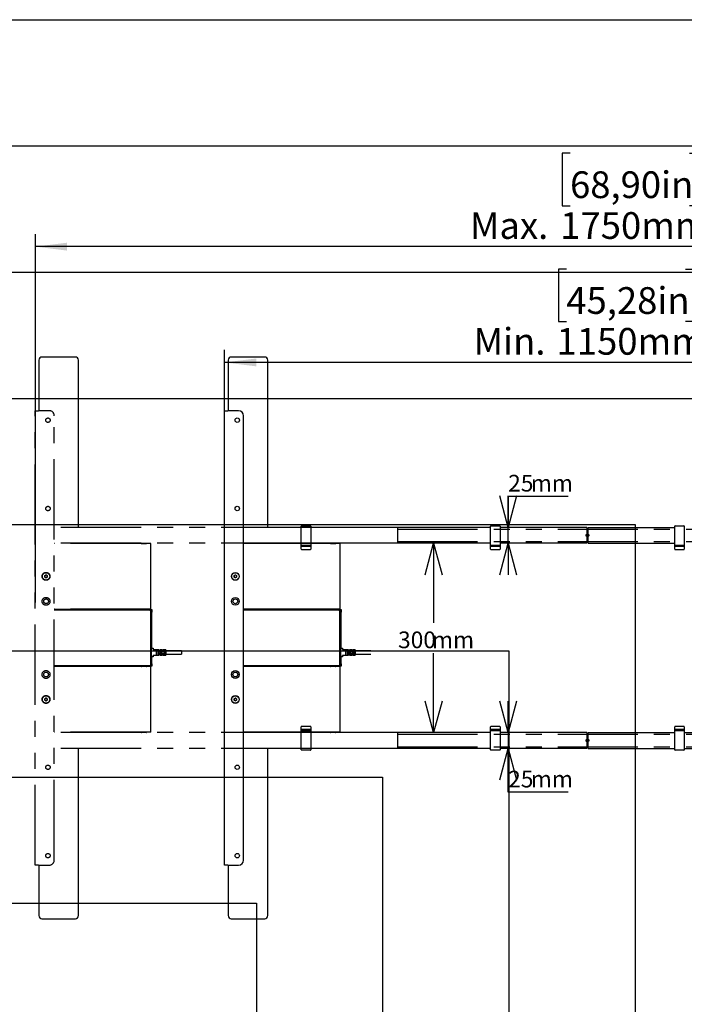
# Model space of a CAD drawing. Extents: x 0 to 5940, y 0 to 4200.
# Drawn here: x 3885 to 4938, y 2360 to 3920 of the extents above; entities that cross this region are included whole.
import ezdxf

# ---------------------------------------------------------------- set-up
doc = ezdxf.new("R2010")
doc.units = 0
doc.header["$LTSCALE"] = 20
doc.linetypes.add('PHANTOM', pattern=[12.7, 6.35, -1.27, 1.27, -1.27, 1.27, -1.27])
doc.layers.get('0').update_dxf_attribs({"linetype": 'CONTINUOUS'})
doc.layers.add('DOLD_REFERENS_RAM___LINJER', color=1, linetype='CONTINUOUS')
doc.styles.add('SLDTEXTSTYLE0', font='TXT', dxfattribs={"width": 0.7})
doc.dimstyles.new('SLDDIMSTYLE0', dxfattribs={"dimtxt": 50.8, "dimasz": 50, "dimexe": 0, "dimexo": 0.0625, "dimgap": 12.7, "dimtad": 0, "dimtih": 1, "dimtoh": 1, "dimrnd": 1e-09, "dimzin": 12, "dimtxsty": 'SLDTEXTSTYLE0', "dimsah": 1, "dimcen": 0.09, "dimazin": 3, "dimtfac": 1, "dimtofl": 0, "dimtmove": 0, "dimatfit": 3, "dimtolj": 1, "dimtzin": 12})
doc.dimstyles.new('SLDDIMSTYLE1', dxfattribs={"dimtxt": 31.75, "dimasz": 50, "dimexe": 0, "dimexo": 0.0625, "dimgap": 7.9375, "dimtad": 0, "dimtih": 1, "dimtoh": 1, "dimdec": 0, "dimrnd": 1e-09, "dimzin": 12, "dimtxsty": 'SLDTEXTSTYLE0', "dimblk1": 'OPEN30', "dimblk2": 'OPEN30', "dimsah": 1, "dimcen": 0.09, "dimazin": 3, "dimtfac": 1, "dimtofl": 0, "dimtmove": 0, "dimatfit": 3, "dimtolj": 1, "dimtzin": 12})
doc.dimstyles.new('SLDDIMSTYLE2', dxfattribs={"dimtxt": 31.75, "dimasz": 50, "dimexe": 0, "dimexo": 0.0625, "dimgap": 7.9375, "dimtad": 0, "dimtih": 1, "dimtoh": 1, "dimdec": 0, "dimrnd": 1e-09, "dimzin": 12, "dimtxsty": 'SLDTEXTSTYLE0', "dimblk1": 'OPEN30', "dimblk2": 'OPEN30', "dimsah": 1, "dimcen": 0.09, "dimazin": 3, "dimtfac": 1, "dimtmove": 0, "dimatfit": 3, "dimtolj": 1, "dimtzin": 12})

# ---------------------------------------------------------------- blocks, each defined once
blk = doc.blocks.new('_D')
at = {"color": 7, "linetype": 'CONTINUOUS'}
for p, q in [((4751.1, 3524.9), (4738.7, 3524.9)), ((4738.7, 3524.9), (4738.7, 3441.7)), ((4940.2, 3524.9), (4952.6, 3524.9)), ((4952.6, 3524.9), (4952.6, 3441.7)), ((4738.7, 3441.7), (4751.1, 3441.7)), ((4952.6, 3441.7), (4940.2, 3441.7)), ((4209.6, 2996.7), (4209.6, 3396.9)), ((5359.6, 2999.7), (5359.6, 3396.9)), ((5359.6, 3376.9), (4209.6, 3376.9))]:
    blk.add_line(p, q, dxfattribs=at)
for points in [[(4209.6, 3376.9), (4259.6, 3370.7), (4259.6, 3383.1)], [(5359.6, 3376.9), (5309.6, 3383.1), (5309.6, 3370.7)]]:
    blk.add_solid(points, dxfattribs=at)
at = {"color": 7, "linetype": 'CONTINUOUS', "char_height": 42.33, "attachment_point": 1, "style": 'SLDTEXTSTYLE0'}
for s, insert in [('45,28in', (4751.1, 3496.2)), ('Min.', (4604, 3431.5)), ('1150mm', (4735.7, 3431.5))]:
    blk.add_mtext(s, dxfattribs=dict(at, insert=insert))
blk = doc.blocks.new('_OPEN30')
at = {"color": 0, "linetype": 'BYBLOCK'}
for p, q in [((-1, 0.267949), (0, 0)), ((0, 0), (-1, -0.267949)), ((0, 0), (-1, 0))]:
    blk.add_line(p, q, dxfattribs=at)
blk = doc.blocks.new('_D_1')
at = {"color": 7, "linetype": 'CONTINUOUS'}
for p, q in [((4540.8, 3090.4), (4540.8, 2964.4)), ((4540.8, 2790.4), (4540.8, 2916.5))]:
    blk.add_line(p, q, dxfattribs=at)
at = {"color": 7, "linetype": 'CONTINUOUS', "xscale": 50, "yscale": 50}
for p, rotation in [((4540.8, 3090.4, -338.5), 90.00000000000024), ((4540.8, 2790.4, -338.5), 270.0000000000002)]:
    blk.add_blockref('_OPEN30', p, dxfattribs=dict(at, rotation=rotation))
at = {"color": 7, "linetype": 'CONTINUOUS', "char_height": 26.46, "attachment_point": 1, "style": 'SLDTEXTSTYLE0'}
for s, insert in [('300', (4484.4, 2950.6)), ('mm', (4538.1, 2950.6))]:
    blk.add_mtext(s, dxfattribs=dict(at, insert=insert))
blk = doc.blocks.new('_D_2')
at = {"color": 7, "linetype": 'CONTINUOUS'}
for p, q in [((4753.8, 3164.7), (4658.9, 3164.7)), ((4658.9, 3164.7), (4658.9, 3115.4)), ((4658.9, 3090.4), (4658.9, 3115.4)), ((4658.9, 3090.4), (4658.9, 3040.4))]:
    blk.add_line(p, q, dxfattribs=at)
at = {"color": 7, "linetype": 'CONTINUOUS', "xscale": 50, "yscale": 50}
for p, rotation in [((4658.9, 3115.4, -338.5), 270.0000000000004), ((4658.9, 3090.4, -338.5), 90.0000000000004)]:
    blk.add_blockref('_OPEN30', p, dxfattribs=dict(at, rotation=rotation))
at = {"color": 7, "linetype": 'CONTINUOUS', "char_height": 26.46, "attachment_point": 1, "style": 'SLDTEXTSTYLE0'}
for s, insert in [('25', (4658.9, 3198.8)), ('mm', (4694.7, 3198.8))]:
    blk.add_mtext(s, dxfattribs=dict(at, insert=insert))
blk = doc.blocks.new('_D_3')
at = {"color": 7, "linetype": 'CONTINUOUS'}
for p, q in [((4658.9, 2790.4), (4658.9, 2840.4)), ((4658.9, 2790.4), (4658.9, 2765.4)), ((4658.9, 2695.9), (4658.9, 2765.4)), ((4753.8, 2695.9), (4658.9, 2695.9))]:
    blk.add_line(p, q, dxfattribs=at)
at = {"color": 7, "linetype": 'CONTINUOUS', "xscale": 50, "yscale": 50}
for p, rotation in [((4658.9, 2790.4, -338.5), 270.0000000000002), ((4658.9, 2765.4, -338.5), 90.00000000000024)]:
    blk.add_blockref('_OPEN30', p, dxfattribs=dict(at, rotation=rotation))
at = {"color": 7, "linetype": 'CONTINUOUS', "char_height": 26.46, "attachment_point": 1, "style": 'SLDTEXTSTYLE0'}
for s, insert in [('25', (4658.9, 2730)), ('mm', (4694.7, 2730))]:
    blk.add_mtext(s, dxfattribs=dict(at, insert=insert))
blk = doc.blocks.new('_D_4')
at = {"color": 7, "linetype": 'CONTINUOUS'}
for p, q in [((4757, 3708.4), (4744.5, 3708.4)), ((4744.5, 3708.4), (4744.5, 3625.2)), ((4946.1, 3708.4), (4958.5, 3708.4)), ((4958.5, 3708.4), (4958.5, 3625.2)), ((4744.5, 3625.2), (4757, 3625.2)), ((4958.5, 3625.2), (4946.1, 3625.2)), ((3909.6, 2996.7), (3909.6, 3580.4)), ((5659.6, 2999.7), (5659.6, 3580.4)), ((5659.6, 3560.4), (3909.6, 3560.4))]:
    blk.add_line(p, q, dxfattribs=at)
for points in [[(3909.6, 3560.4), (3959.6, 3554.2), (3959.6, 3566.6)], [(5659.6, 3560.4), (5609.6, 3566.6), (5609.6, 3554.2)]]:
    blk.add_solid(points, dxfattribs=at)
at = {"color": 7, "linetype": 'CONTINUOUS', "char_height": 42.33, "attachment_point": 1, "style": 'SLDTEXTSTYLE0'}
for s, insert in [('68,90in', (4757, 3679.7)), ('Max.', (4598.2, 3615)), ('1750mm', (4741.5, 3615))]:
    blk.add_mtext(s, dxfattribs=dict(at, insert=insert))

msp = doc.modelspace()

# ---------------------------------------------------------------- linework, layer by layer
at = {"color": 7, "linetype": 'CONTINUOUS'}
for p, q in [((3915.057, 3380.432), (3915.057, 3300.432)), ((3973.057, 3385.432), (3920.057, 3385.432)), ((3978.057, 3115.432), (3978.057, 3380.432)), ((4215.057, 3380.432), (4215.057, 3300.432)), ((4273.057, 3385.432), (4220.057, 3385.432)), ((4278.057, 3115.432), (4278.057, 3380.432)), ((4209.557, 3300.432), (4214.557, 3300.432)), ((4209.557, 2580.432), (4209.557, 3300.432)), ((4231.557, 3300.432), (4214.557, 3300.432)), ((4239.557, 2588.432), (4239.557, 3292.432)), ((4631.057, 3115.432), (4239.557, 3115.432)), ((4631.057, 3112.877), (4631.057, 3117.732)), ((4631.057, 3092.986), (4631.057, 3112.877)), ((4631.557, 3118.232), (4645.557, 3118.232)), ((4646.057, 3117.732), (4646.057, 3112.877)), ((4783.557, 3115.432), (4646.057, 3115.432)), ((4646.057, 3112.877), (4646.057, 3092.986)), ((4783.557, 3115.432), (4783.557, 3112.432)), ((4783.557, 3112.932), (4785.557, 3112.932)), ((4783.557, 3112.432), (4783.557, 3093.432)), ((4785.557, 3115.432), (4923.057, 3115.432)), ((4785.557, 3112.432), (4785.557, 3115.432)), ((4785.557, 3093.432), (4785.557, 3112.432)), ((4923.057, 3112.877), (4923.057, 3117.732)), ((4923.057, 3092.986), (4923.057, 3112.877)), ((4923.557, 3118.232), (4937.557, 3118.232)), ((4938.057, 3117.732), (4938.057, 3112.877)), ((4938.057, 3112.877), (4938.057, 3092.986)), ((3978.057, 3089.932), (3978.057, 3090.432)), ((4631.057, 3090.432), (4239.557, 3090.432)), ((4392.557, 3089.932), (4239.557, 3089.932)), ((4278.057, 3089.932), (4278.057, 3090.432)), ((4377.819, 3090.432), (4377.557, 3090.248)), ((4377.557, 3090.248), (4377.557, 3090.035)), ((4377.557, 3090.248), (4385.557, 3090.248)), ((4377.557, 3090.035), (4377.704, 3089.932)), ((4377.557, 3090.035), (4385.557, 3090.035)), ((4385.557, 3090.248), (4385.295, 3090.432)), ((4385.409, 3089.932), (4385.557, 3090.035)), ((4385.557, 3090.035), (4385.557, 3090.248)), ((4392.557, 3084.932), (4392.557, 3089.932)), ((4631.057, 3088.132), (4631.057, 3092.986)), ((4646.057, 3092.986), (4646.057, 3088.132)), ((4783.557, 3090.432), (4646.057, 3090.432)), ((4783.557, 3093.432), (4783.557, 3090.432)), ((4783.557, 3092.932), (4785.557, 3092.932)), ((4785.557, 3090.432), (4785.557, 3093.432)), ((4785.557, 3090.432), (4923.057, 3090.432)), ((4923.057, 3088.132), (4923.057, 3092.986)), ((4938.057, 3092.986), (4938.057, 3088.132)), ((4392.557, 2990.932), (4392.557, 3084.932)), ((4631.057, 3084.632), (4631.057, 3088.132)), ((4631.057, 3084.494), (4631.057, 3084.632)), ((4631.057, 3082.544), (4631.057, 3084.494)), ((4631.057, 3081.682), (4631.057, 3082.544)), ((4631.057, 3081.133), (4631.057, 3081.682)), ((4631.557, 3087.632), (4645.557, 3087.632)), ((4645.557, 3085.132), (4631.557, 3085.132)), ((4631.557, 3080.632), (4645.557, 3080.632)), ((4646.057, 3088.132), (4646.057, 3084.632)), ((4646.057, 3084.632), (4646.057, 3084.494)), ((4646.057, 3084.494), (4646.057, 3082.544)), ((4646.057, 3082.544), (4646.057, 3081.682)), ((4646.057, 3081.682), (4646.057, 3081.133)), ((4923.057, 3084.632), (4923.057, 3088.132)), ((4923.057, 3084.494), (4923.057, 3084.632)), ((4923.057, 3082.544), (4923.057, 3084.494)), ((4923.057, 3081.682), (4923.057, 3082.544)), ((4923.057, 3081.133), (4923.057, 3081.682)), ((4923.557, 3087.632), (4937.557, 3087.632)), ((4937.557, 3085.132), (4923.557, 3085.132)), ((4923.557, 3080.632), (4937.557, 3080.632)), ((4938.057, 3088.132), (4938.057, 3084.632)), ((4938.057, 3084.632), (4938.057, 3084.494)), ((4938.057, 3084.494), (4938.057, 3082.544)), ((4938.057, 3082.544), (4938.057, 3081.682)), ((4938.057, 3081.682), (4938.057, 3081.133)), ((4224.557, 3039.086), (4226.557, 3040.241)), ((4224.557, 3036.777), (4224.557, 3039.086)), ((4226.557, 3035.622), (4224.557, 3036.777)), ((4226.557, 3040.241), (4228.557, 3039.086)), ((4228.557, 3036.777), (4226.557, 3035.622)), ((4228.557, 3039.086), (4228.557, 3036.777)), ((4093.257, 2985.432), (3939.557, 2985.432)), ((3939.557, 2984.932), (4090.557, 2984.932)), ((4090.557, 2984.232), (3939.557, 2984.232)), ((3978.057, 2985.432), (3978.057, 2985.932)), ((4092.357, 2898.432), (4092.357, 2982.432)), ((4093.257, 2982.932), (4093.006, 2982.932)), ((4093.057, 2982.432), (4094.257, 2982.432)), ((4093.057, 2982.432), (4093.057, 2898.432)), ((4093.257, 2985.432), (4094.257, 2985.432)), ((4094.257, 2982.932), (4093.257, 2982.932)), ((4094.257, 2985.432), (4094.257, 2982.932)), ((4094.257, 2982.432), (4094.257, 2981.432)), ((4094.257, 2924.132), (4094.257, 2981.432)), ((4392.557, 2985.932), (4239.557, 2985.932)), ((4393.257, 2985.432), (4239.557, 2985.432)), ((4239.557, 2984.932), (4390.557, 2984.932)), ((4390.557, 2984.232), (4239.557, 2984.232)), ((4278.057, 2985.432), (4278.057, 2985.932)), ((4378.076, 2985.932), (4377.557, 2985.568)), ((4377.557, 2985.568), (4377.557, 2985.432)), ((4377.557, 2985.568), (4385.557, 2985.568)), ((4385.557, 2985.568), (4385.038, 2985.932)), ((4385.557, 2985.432), (4385.557, 2985.568)), ((4392.357, 2898.432), (4392.357, 2982.432)), ((4392.557, 2985.932), (4392.557, 2990.932)), ((4393.257, 2982.932), (4393.006, 2982.932)), ((4393.057, 2982.432), (4394.257, 2982.432)), ((4393.057, 2982.432), (4393.057, 2898.432)), ((4393.257, 2985.432), (4394.257, 2985.432)), ((4394.257, 2982.932), (4393.257, 2982.932)), ((4394.257, 2985.432), (4394.257, 2982.932)), ((4394.257, 2982.432), (4394.257, 2981.432)), ((4394.257, 2924.132), (4394.257, 2981.432)), ((4093.057, 2922.632), (4094.257, 2922.632)), ((4093.057, 2922.332), (4094.157, 2922.332)), ((4094.257, 2922.632), (4094.257, 2924.132)), ((4094.257, 2922.432), (4094.257, 2922.632)), ((4094.357, 2924.082), (4096.157, 2924.082)), ((4096.257, 2923.982), (4096.257, 2922.426)), ((4096.351, 2922.326), (4101.162, 2922.062)), ((4101.257, 2921.962), (4101.257, 2912.701)), ((4105.907, 2921.582), (4101.357, 2921.582)), ((4103.507, 2921.333), (4103.507, 2913.33)), ((4104.657, 2919.893), (4103.607, 2919.893)), ((4104.757, 2913.33), (4104.757, 2921.333)), ((4106.007, 2921.482), (4106.007, 2918.432)), ((4107.157, 2920.082), (4106.107, 2920.082)), ((4106.107, 2918.332), (4107.157, 2918.332)), ((4107.257, 2918.432), (4107.257, 2921.482)), ((4110.907, 2921.582), (4107.357, 2921.582)), ((4108.507, 2921.333), (4108.507, 2913.33)), ((4109.657, 2919.893), (4108.607, 2919.893)), ((4109.757, 2913.33), (4109.757, 2921.333)), ((4111.007, 2921.482), (4111.007, 2918.432)), ((4112.157, 2920.082), (4111.107, 2920.082)), ((4111.107, 2918.332), (4112.157, 2918.332)), ((4112.257, 2918.432), (4112.257, 2921.482)), ((4116.157, 2921.582), (4112.357, 2921.582)), ((4113.507, 2921.333), (4113.507, 2913.33)), ((4114.657, 2919.893), (4113.607, 2919.893)), ((4114.757, 2913.33), (4114.757, 2921.333)), ((4116.257, 2921.482), (4116.257, 2913.182)), ((4141.257, 2920.082), (4116.257, 2920.082)), ((4141.257, 2920.082), (4141.257, 2914.582)), ((4393.057, 2922.632), (4394.257, 2922.632)), ((4393.057, 2922.332), (4394.157, 2922.332)), ((4394.257, 2922.632), (4394.257, 2924.132)), ((4394.257, 2922.432), (4394.257, 2922.632)), ((4394.357, 2924.082), (4396.157, 2924.082)), ((4396.257, 2923.982), (4396.257, 2922.426)), ((4396.351, 2922.326), (4401.162, 2922.062)), ((4401.257, 2921.962), (4401.257, 2912.701)), ((4405.907, 2921.582), (4401.357, 2921.582)), ((4403.507, 2921.333), (4403.507, 2913.33)), ((4404.657, 2919.893), (4403.607, 2919.893)), ((4404.757, 2913.33), (4404.757, 2921.333)), ((4406.007, 2921.482), (4406.007, 2918.432)), ((4407.157, 2920.082), (4406.107, 2920.082)), ((4406.107, 2918.332), (4407.157, 2918.332)), ((4407.257, 2918.432), (4407.257, 2921.482)), ((4410.907, 2921.582), (4407.357, 2921.582)), ((4408.507, 2921.333), (4408.507, 2913.33)), ((4409.657, 2919.893), (4408.607, 2919.893)), ((4409.757, 2913.33), (4409.757, 2921.333)), ((4411.007, 2921.482), (4411.007, 2918.432)), ((4412.157, 2920.082), (4411.107, 2920.082)), ((4411.107, 2918.332), (4412.157, 2918.332)), ((4412.257, 2918.432), (4412.257, 2921.482)), ((4416.157, 2921.582), (4412.357, 2921.582)), ((4413.507, 2921.333), (4413.507, 2913.33)), ((4414.657, 2919.893), (4413.607, 2919.893)), ((4414.757, 2913.33), (4414.757, 2921.333)), ((4416.257, 2921.482), (4416.257, 2913.182)), ((4441.257, 2920.082), (4416.257, 2920.082)), ((4094.157, 2912.332), (4093.057, 2912.332)), ((4093.057, 2912.032), (4094.257, 2912.032)), ((4094.257, 2912.032), (4094.257, 2912.232)), ((4094.257, 2910.532), (4094.257, 2912.032)), ((4094.257, 2899.432), (4094.257, 2910.532)), ((4096.157, 2910.582), (4094.357, 2910.582)), ((4096.257, 2912.237), (4096.257, 2910.682)), ((4101.162, 2912.601), (4096.351, 2912.337)), ((4101.357, 2913.082), (4105.907, 2913.082)), ((4103.607, 2914.77), (4104.657, 2914.77)), ((4106.007, 2916.232), (4106.007, 2913.182)), ((4107.157, 2916.332), (4106.107, 2916.332)), ((4106.107, 2914.582), (4107.157, 2914.582)), ((4107.257, 2913.182), (4107.257, 2916.232)), ((4107.357, 2913.082), (4110.907, 2913.082)), ((4108.607, 2914.77), (4109.657, 2914.77)), ((4111.007, 2916.232), (4111.007, 2913.182)), ((4112.157, 2916.332), (4111.107, 2916.332)), ((4111.107, 2914.582), (4112.157, 2914.582)), ((4112.257, 2913.182), (4112.257, 2916.232)), ((4112.357, 2913.082), (4116.157, 2913.082)), ((4113.607, 2914.77), (4114.657, 2914.77)), ((4116.257, 2914.582), (4141.257, 2914.582)), ((4394.157, 2912.332), (4393.057, 2912.332)), ((4393.057, 2912.032), (4394.257, 2912.032)), ((4394.257, 2912.032), (4394.257, 2912.232)), ((4394.257, 2910.532), (4394.257, 2912.032)), ((4394.257, 2899.432), (4394.257, 2910.532)), ((4396.157, 2910.582), (4394.357, 2910.582)), ((4396.257, 2912.237), (4396.257, 2910.682)), ((4401.162, 2912.601), (4396.351, 2912.337)), ((4401.357, 2913.082), (4405.907, 2913.082)), ((4403.607, 2914.77), (4404.657, 2914.77)), ((4406.007, 2916.232), (4406.007, 2913.182)), ((4407.157, 2916.332), (4406.107, 2916.332)), ((4406.107, 2914.582), (4407.157, 2914.582)), ((4407.257, 2913.182), (4407.257, 2916.232)), ((4407.357, 2913.082), (4410.907, 2913.082)), ((4408.607, 2914.77), (4409.657, 2914.77)), ((4411.007, 2916.232), (4411.007, 2913.182)), ((4412.157, 2916.332), (4411.107, 2916.332)), ((4411.107, 2914.582), (4412.157, 2914.582)), ((4412.257, 2913.182), (4412.257, 2916.232)), ((4412.357, 2913.082), (4416.157, 2913.082)), ((4413.607, 2914.77), (4414.657, 2914.77)), ((4416.257, 2914.582), (4441.257, 2914.582)), ((3939.557, 2896.632), (4090.557, 2896.632)), ((4090.557, 2895.932), (3939.557, 2895.932)), ((3939.557, 2895.432), (4093.257, 2895.432)), ((3978.057, 2894.932), (3978.057, 2895.432)), ((4093.006, 2897.932), (4093.257, 2897.932)), ((4094.257, 2898.432), (4093.057, 2898.432)), ((4093.257, 2897.932), (4094.257, 2897.932)), ((4094.257, 2895.432), (4093.257, 2895.432)), ((4094.257, 2899.432), (4094.257, 2898.432)), ((4094.257, 2897.932), (4094.257, 2895.432)), ((4239.557, 2896.632), (4390.557, 2896.632)), ((4390.557, 2895.932), (4239.557, 2895.932)), ((4239.557, 2895.432), (4393.257, 2895.432)), ((4392.557, 2894.932), (4239.557, 2894.932)), ((4278.057, 2894.932), (4278.057, 2895.432)), ((4377.557, 2895.432), (4377.557, 2895.295)), ((4377.557, 2895.295), (4378.076, 2894.932)), ((4385.557, 2895.295), (4377.557, 2895.295)), ((4385.038, 2894.932), (4385.557, 2895.295)), ((4385.557, 2895.295), (4385.557, 2895.432)), ((4392.557, 2889.932), (4392.557, 2894.932)), ((4392.557, 2795.932), (4392.557, 2889.932)), ((4393.006, 2897.932), (4393.257, 2897.932)), ((4394.257, 2898.432), (4393.057, 2898.432)), ((4393.257, 2897.932), (4394.257, 2897.932)), ((4394.257, 2895.432), (4393.257, 2895.432)), ((4394.257, 2899.432), (4394.257, 2898.432)), ((4394.257, 2897.932), (4394.257, 2895.432)), ((4224.557, 2844.086), (4226.557, 2845.241)), ((4224.557, 2841.777), (4224.557, 2844.086)), ((4226.557, 2840.622), (4224.557, 2841.777)), ((4226.557, 2845.241), (4228.557, 2844.086)), ((4228.557, 2841.777), (4226.557, 2840.622)), ((4228.557, 2844.086), (4228.557, 2841.777)), ((4392.557, 2790.932), (4392.557, 2795.932)), ((4631.057, 2799.181), (4631.057, 2799.73)), ((4631.057, 2798.319), (4631.057, 2799.181)), ((4631.057, 2796.369), (4631.057, 2798.319)), ((4631.057, 2796.232), (4631.057, 2796.369)), ((4631.057, 2792.732), (4631.057, 2796.232)), ((4631.057, 2787.877), (4631.057, 2792.732)), ((4645.557, 2800.232), (4631.557, 2800.232)), ((4631.557, 2795.732), (4645.557, 2795.732)), ((4645.557, 2793.232), (4631.557, 2793.232)), ((4646.057, 2799.73), (4646.057, 2799.181)), ((4646.057, 2799.181), (4646.057, 2798.319)), ((4646.057, 2798.319), (4646.057, 2796.369)), ((4646.057, 2796.369), (4646.057, 2796.232)), ((4646.057, 2796.232), (4646.057, 2792.732)), ((4646.057, 2792.732), (4646.057, 2787.877)), ((4923.057, 2799.181), (4923.057, 2799.73)), ((4923.057, 2798.319), (4923.057, 2799.181)), ((4923.057, 2796.369), (4923.057, 2798.319)), ((4923.057, 2796.232), (4923.057, 2796.369)), ((4923.057, 2792.732), (4923.057, 2796.232)), ((4923.057, 2787.877), (4923.057, 2792.732)), ((4937.557, 2800.232), (4923.557, 2800.232)), ((4923.557, 2795.732), (4937.557, 2795.732)), ((4937.557, 2793.232), (4923.557, 2793.232)), ((4938.057, 2799.73), (4938.057, 2799.181)), ((4938.057, 2799.181), (4938.057, 2798.319)), ((4938.057, 2798.319), (4938.057, 2796.369)), ((4938.057, 2796.369), (4938.057, 2796.232)), ((4938.057, 2796.232), (4938.057, 2792.732)), ((4938.057, 2792.732), (4938.057, 2787.877)), ((3978.057, 2790.432), (3978.057, 2790.932)), ((4392.557, 2790.932), (4239.557, 2790.932)), ((4631.057, 2790.432), (4239.557, 2790.432)), ((4278.057, 2790.432), (4278.057, 2790.932)), ((4377.704, 2790.932), (4377.557, 2790.828)), ((4377.557, 2790.828), (4377.557, 2790.615)), ((4385.557, 2790.828), (4377.557, 2790.828)), ((4377.557, 2790.615), (4377.819, 2790.432)), ((4385.557, 2790.615), (4377.557, 2790.615)), ((4385.295, 2790.432), (4385.557, 2790.615)), ((4385.557, 2790.828), (4385.409, 2790.932)), ((4385.557, 2790.615), (4385.557, 2790.828)), ((4631.057, 2767.986), (4631.057, 2787.877)), ((4783.557, 2790.432), (4646.057, 2790.432)), ((4646.057, 2787.877), (4646.057, 2767.986)), ((4783.557, 2790.432), (4783.557, 2787.432)), ((4783.557, 2787.932), (4785.557, 2787.932)), ((4783.557, 2787.432), (4783.557, 2768.432)), ((4785.557, 2787.432), (4785.557, 2790.432)), ((4785.557, 2790.432), (4923.057, 2790.432)), ((4785.557, 2768.432), (4785.557, 2787.432)), ((4923.057, 2767.986), (4923.057, 2787.877)), ((4938.057, 2790.432), (5329.557, 2790.432)), ((4938.057, 2787.877), (4938.057, 2767.986)), ((3978.057, 2500.432), (3978.057, 2765.432)), ((4631.057, 2765.432), (4239.557, 2765.432)), ((4278.057, 2500.432), (4278.057, 2765.432)), ((4631.057, 2763.132), (4631.057, 2767.986)), ((4645.557, 2762.632), (4631.557, 2762.632)), ((4646.057, 2767.986), (4646.057, 2763.132)), ((4783.557, 2765.432), (4646.057, 2765.432)), ((4783.557, 2768.432), (4783.557, 2765.432)), ((4783.557, 2767.932), (4785.557, 2767.932)), ((4785.557, 2765.432), (4785.557, 2768.432)), ((4785.557, 2765.432), (4923.057, 2765.432)), ((4923.057, 2763.132), (4923.057, 2767.986)), ((4937.557, 2762.632), (4923.557, 2762.632)), ((4938.057, 2767.986), (4938.057, 2763.132)), ((4938.057, 2765.432), (5329.557, 2765.432)), ((3915.057, 2580.432), (3915.057, 2500.432)), ((4214.557, 2580.432), (4209.557, 2580.432)), ((4214.557, 2580.432), (4231.557, 2580.432)), ((4215.057, 2580.432), (4215.057, 2500.432)), ((3920.057, 2495.432), (3973.057, 2495.432)), ((4220.057, 2495.432), (4273.057, 2495.432))]:
    msp.add_line(p, q, dxfattribs=at)
at = {"color": 7, "linetype": 'PHANTOM'}
for p, q in [((3909.557, 2580.432), (3909.557, 3300.432)), ((3909.557, 3300.432), (3914.557, 3300.432)), ((3931.557, 3300.432), (3914.557, 3300.432)), ((3939.557, 2588.432), (3939.557, 3292.432)), ((4331.057, 3115.432), (3939.557, 3115.432)), ((4331.057, 3112.877), (4331.057, 3117.732)), ((4331.057, 3092.986), (4331.057, 3112.877)), ((4331.557, 3118.232), (4345.557, 3118.232)), ((4346.057, 3117.732), (4346.057, 3112.877)), ((4483.557, 3115.432), (4346.057, 3115.432)), ((4346.057, 3112.877), (4346.057, 3092.986)), ((4483.557, 3115.432), (4483.557, 3112.432)), ((4483.557, 3112.932), (5085.557, 3112.932)), ((4483.557, 3112.432), (4483.557, 3093.432)), ((4331.057, 3090.432), (3939.557, 3090.432)), ((4092.557, 3089.932), (3939.557, 3089.932)), ((4077.819, 3090.432), (4077.557, 3090.248)), ((4077.557, 3090.248), (4077.557, 3090.035)), ((4077.557, 3090.248), (4085.557, 3090.248)), ((4077.557, 3090.035), (4077.704, 3089.932)), ((4077.557, 3090.035), (4085.557, 3090.035)), ((4085.557, 3090.248), (4085.295, 3090.432)), ((4085.409, 3089.932), (4085.557, 3090.035)), ((4085.557, 3090.035), (4085.557, 3090.248)), ((4092.557, 3084.932), (4092.557, 3089.932)), ((4331.057, 3088.132), (4331.057, 3092.986)), ((4346.057, 3092.986), (4346.057, 3088.132)), ((4483.557, 3090.432), (4346.057, 3090.432)), ((4483.557, 3093.432), (4483.557, 3090.432)), ((4483.557, 3092.932), (5085.557, 3092.932)), ((4092.557, 2990.932), (4092.557, 3084.932)), ((4331.057, 3084.632), (4331.057, 3088.132)), ((4331.057, 3084.494), (4331.057, 3084.632)), ((4331.057, 3082.544), (4331.057, 3084.494)), ((4331.057, 3081.682), (4331.057, 3082.544)), ((4331.057, 3081.133), (4331.057, 3081.682)), ((4331.557, 3087.632), (4345.557, 3087.632)), ((4345.557, 3085.132), (4331.557, 3085.132)), ((4331.557, 3080.632), (4345.557, 3080.632)), ((4346.057, 3088.132), (4346.057, 3084.632)), ((4346.057, 3084.632), (4346.057, 3084.494)), ((4346.057, 3084.494), (4346.057, 3082.544)), ((4346.057, 3082.544), (4346.057, 3081.682)), ((4346.057, 3081.682), (4346.057, 3081.133)), ((3924.557, 3039.086), (3926.557, 3040.241)), ((3924.557, 3036.777), (3924.557, 3039.086)), ((3926.557, 3035.622), (3924.557, 3036.777)), ((3926.557, 3040.241), (3928.557, 3039.086)), ((3928.557, 3036.777), (3926.557, 3035.622)), ((3928.557, 3039.086), (3928.557, 3036.777)), ((4092.557, 2985.932), (3939.557, 2985.932)), ((4078.076, 2985.932), (4077.557, 2985.568)), ((4077.557, 2985.568), (4077.557, 2985.432)), ((4077.557, 2985.568), (4085.557, 2985.568)), ((4085.557, 2985.568), (4085.038, 2985.932)), ((4085.557, 2985.432), (4085.557, 2985.568)), ((4092.557, 2985.932), (4092.557, 2990.932)), ((4092.557, 2894.932), (3939.557, 2894.932)), ((4077.557, 2895.432), (4077.557, 2895.295)), ((4077.557, 2895.295), (4078.076, 2894.932)), ((4085.557, 2895.295), (4077.557, 2895.295)), ((4085.038, 2894.932), (4085.557, 2895.295)), ((4085.557, 2895.295), (4085.557, 2895.432)), ((4092.557, 2889.932), (4092.557, 2894.932)), ((4092.557, 2795.932), (4092.557, 2889.932)), ((3924.557, 2844.086), (3926.557, 2845.241)), ((3924.557, 2841.777), (3924.557, 2844.086)), ((3926.557, 2840.622), (3924.557, 2841.777)), ((3926.557, 2845.241), (3928.557, 2844.086)), ((3928.557, 2841.777), (3926.557, 2840.622)), ((3928.557, 2844.086), (3928.557, 2841.777)), ((4092.557, 2790.932), (4092.557, 2795.932)), ((4331.057, 2799.181), (4331.057, 2799.73)), ((4331.057, 2798.319), (4331.057, 2799.181)), ((4331.057, 2796.369), (4331.057, 2798.319)), ((4331.057, 2796.232), (4331.057, 2796.369)), ((4331.057, 2792.732), (4331.057, 2796.232)), ((4331.057, 2787.877), (4331.057, 2792.732)), ((4345.557, 2800.232), (4331.557, 2800.232)), ((4331.557, 2795.732), (4345.557, 2795.732)), ((4345.557, 2793.232), (4331.557, 2793.232)), ((4346.057, 2799.73), (4346.057, 2799.181)), ((4346.057, 2799.181), (4346.057, 2798.319)), ((4346.057, 2798.319), (4346.057, 2796.369)), ((4346.057, 2796.369), (4346.057, 2796.232)), ((4346.057, 2796.232), (4346.057, 2792.732)), ((4346.057, 2792.732), (4346.057, 2787.877)), ((4092.557, 2790.932), (3939.557, 2790.932)), ((4331.057, 2790.432), (3939.557, 2790.432)), ((4077.704, 2790.932), (4077.557, 2790.828)), ((4077.557, 2790.828), (4077.557, 2790.615)), ((4085.557, 2790.828), (4077.557, 2790.828)), ((4077.557, 2790.615), (4077.819, 2790.432)), ((4085.557, 2790.615), (4077.557, 2790.615)), ((4085.295, 2790.432), (4085.557, 2790.615)), ((4085.557, 2790.828), (4085.409, 2790.932)), ((4085.557, 2790.615), (4085.557, 2790.828)), ((4331.057, 2767.986), (4331.057, 2787.877)), ((4483.557, 2790.432), (4346.057, 2790.432)), ((4346.057, 2787.877), (4346.057, 2767.986)), ((4483.557, 2790.432), (4483.557, 2787.432)), ((4483.557, 2787.932), (5085.557, 2787.932)), ((4483.557, 2787.432), (4483.557, 2768.432)), ((4331.057, 2765.432), (3939.557, 2765.432)), ((4331.057, 2763.132), (4331.057, 2767.986)), ((4345.557, 2762.632), (4331.557, 2762.632)), ((4346.057, 2767.986), (4346.057, 2763.132)), ((4483.557, 2765.432), (4346.057, 2765.432)), ((4483.557, 2768.432), (4483.557, 2765.432)), ((4483.557, 2767.932), (5085.557, 2767.932)), ((3914.557, 2580.432), (3909.557, 2580.432)), ((3914.557, 2580.432), (3931.557, 2580.432))]:
    msp.add_line(p, q, dxfattribs=at)
for centre, radius in [((3929.557, 3285.432), 3.5), ((3929.557, 3145.432), 3.5), ((4784.557, 3102.932), 2.1), ((3926.557, 3037.932), 6.25), ((3926.557, 3037.932), 5.825), ((3926.557, 2998.432), 6.25), ((3926.557, 2998.432), 3.75), ((3926.557, 2882.432), 6.25), ((3926.557, 2882.432), 3.75), ((3926.557, 2842.932), 6.25), ((3926.557, 2842.932), 5.825), ((4784.557, 2777.932), 2.1), ((3929.557, 2735.432), 3.5), ((3929.557, 2595.432), 3.5)]:
    msp.add_circle(centre, radius, dxfattribs=at)
at = {"color": 7, "linetype": 'CONTINUOUS'}
for centre, radius in [((4229.557, 3285.432), 3.5), ((4229.557, 3145.432), 3.5), ((4226.557, 3037.932), 6.25), ((4226.557, 3037.932), 5.825), ((4226.557, 2998.432), 6.25), ((4226.557, 2998.432), 3.75), ((4226.557, 2882.432), 6.25), ((4226.557, 2882.432), 3.75), ((4226.557, 2842.932), 6.25), ((4226.557, 2842.932), 5.825), ((4229.557, 2735.432), 3.5), ((4229.557, 2595.432), 3.5)]:
    msp.add_circle(centre, radius, dxfattribs=at)
for centre, radius, start, end in [((3920.057, 3380.432), 5, 90, 180), ((3973.057, 3380.432), 5, 0, 90), ((4220.057, 3380.432), 5, 90, 180), ((4273.057, 3380.432), 5, 0, 90), ((4231.557, 3292.432), 8, 360, 90), ((4631.557, 3117.732), 0.5, 90, 180), ((4645.557, 3117.732), 0.5, 0, 90), ((4784.557, 3102.932), 2.1, 90, 118.43689), ((4784.557, 3102.932), 2.1, 61.56311, 90), ((4923.557, 3117.732), 0.5, 90, 180), ((4937.557, 3117.732), 0.5, 0, 90), ((4784.557, 3102.932), 2.1, 241.56311, 298.43689), ((4631.557, 3088.132), 0.5, 180, 270), ((4631.557, 3084.632), 0.5, 90, 180), ((4631.557, 3081.132), 0.5, 180, 270), ((4645.557, 3088.132), 0.5, 270, 0), ((4645.557, 3084.632), 0.5, 0, 90), ((4645.557, 3081.132), 0.5, 270, 0), ((4923.557, 3088.132), 0.5, 180, 270), ((4923.557, 3084.632), 0.5, 90, 180), ((4923.557, 3081.132), 0.5, 180, 270), ((4937.557, 3088.132), 0.5, 270, 0), ((4937.557, 3084.632), 0.5, 0, 90), ((4937.557, 3081.132), 0.5, 270, 0), ((4226.557, 3037.932), 2, 120, 180), ((4226.557, 3037.932), 2, 180, 240), ((4226.557, 3037.932), 2, 60, 120), ((4226.557, 3037.932), 2, 240, 300), ((4226.557, 3037.932), 2, 0, 60), ((4226.557, 3037.932), 2, 300, 0), ((4090.557, 2982.432), 2.5, 0, 90), ((4090.557, 2982.432), 1.8, 0, 90), ((4390.557, 2982.432), 2.5, 0, 90), ((4390.557, 2982.432), 1.8, 0, 90), ((4094.157, 2922.432), 0.1, 270, 0), ((4094.357, 2923.982), 0.1, 90, 180), ((4096.157, 2923.982), 0.1, 0, 90), ((4096.357, 2922.426), 0.1, 180, 266.851904), ((4101.157, 2921.962), 0.1, 0, 86.851904), ((4101.357, 2921.682), 0.1, 180, 270), ((4105.907, 2921.482), 0.1, 0, 90), ((4106.107, 2920.182), 0.1, 180, 270), ((4107.157, 2920.182), 0.1, 270, 0), ((4107.357, 2921.482), 0.1, 90, 180), ((4110.907, 2921.482), 0.1, 0, 90), ((4111.107, 2920.182), 0.1, 180, 270), ((4112.157, 2920.182), 0.1, 270, 0), ((4112.357, 2921.482), 0.1, 90, 180), ((4116.157, 2921.482), 0.1, 0, 90), ((4394.157, 2922.432), 0.1, 270, 0), ((4394.357, 2923.982), 0.1, 90, 180), ((4396.157, 2923.982), 0.1, 0, 90), ((4396.357, 2922.426), 0.1, 180, 266.851904), ((4401.157, 2921.962), 0.1, 0, 86.851904), ((4401.357, 2921.682), 0.1, 180, 270), ((4405.907, 2921.482), 0.1, 0, 90), ((4406.107, 2920.182), 0.1, 180, 270), ((4407.157, 2920.182), 0.1, 270, 0), ((4407.357, 2921.482), 0.1, 90, 180), ((4410.907, 2921.482), 0.1, 0, 90), ((4411.107, 2920.182), 0.1, 180, 270), ((4412.157, 2920.182), 0.1, 270, 0), ((4412.357, 2921.482), 0.1, 90, 180), ((4416.157, 2921.482), 0.1, 0, 90), ((4094.157, 2912.232), 0.1, 0, 90), ((4094.357, 2910.682), 0.1, 180, 270), ((4096.157, 2910.682), 0.1, 270, 0), ((4096.357, 2912.237), 0.1, 93.148096, 180), ((4101.157, 2912.701), 0.1, 273.148096, 0), ((4101.357, 2912.982), 0.1, 90, 180), ((4105.907, 2913.182), 0.1, 270, 0), ((4106.107, 2914.482), 0.1, 90, 180), ((4107.157, 2914.482), 0.1, 0, 90), ((4107.357, 2913.182), 0.1, 180, 270), ((4110.907, 2913.182), 0.1, 270, 0), ((4111.107, 2914.482), 0.1, 90, 180), ((4112.157, 2914.482), 0.1, 0, 90), ((4112.357, 2913.182), 0.1, 180, 270), ((4116.157, 2913.182), 0.1, 270, 0), ((4394.157, 2912.232), 0.1, 0, 90), ((4394.357, 2910.682), 0.1, 180, 270), ((4396.157, 2910.682), 0.1, 270, 0), ((4396.357, 2912.237), 0.1, 93.148096, 180), ((4401.157, 2912.701), 0.1, 273.148096, 0), ((4401.357, 2912.982), 0.1, 90, 180), ((4405.907, 2913.182), 0.1, 270, 0), ((4406.107, 2914.482), 0.1, 90, 180), ((4407.157, 2914.482), 0.1, 0, 90), ((4407.357, 2913.182), 0.1, 180, 270), ((4410.907, 2913.182), 0.1, 270, 0), ((4411.107, 2914.482), 0.1, 90, 180), ((4412.157, 2914.482), 0.1, 0, 90), ((4412.357, 2913.182), 0.1, 180, 270), ((4416.157, 2913.182), 0.1, 270, 0), ((4090.557, 2898.432), 1.8, 270, 0), ((4090.557, 2898.432), 2.5, 270, 0), ((4390.557, 2898.432), 1.8, 270, 0), ((4390.557, 2898.432), 2.5, 270, 0), ((4226.557, 2842.932), 2, 120, 180), ((4226.557, 2842.932), 2, 180, 240), ((4226.557, 2842.932), 2, 60, 120), ((4226.557, 2842.932), 2, 240, 300), ((4226.557, 2842.932), 2, 360, 60), ((4226.557, 2842.932), 2, 300, 360), ((4631.557, 2799.732), 0.5, 90, 180), ((4631.557, 2796.232), 0.5, 180, 270), ((4631.557, 2792.732), 0.5, 90, 180), ((4645.557, 2799.732), 0.5, 0, 90), ((4645.557, 2796.232), 0.5, 270, 0), ((4645.557, 2792.732), 0.5, 0, 90), ((4923.557, 2799.732), 0.5, 90, 180), ((4923.557, 2796.232), 0.5, 180, 270), ((4923.557, 2792.732), 0.5, 90, 180), ((4937.557, 2799.732), 0.5, 0, 90), ((4937.557, 2796.232), 0.5, 270, 0), ((4937.557, 2792.732), 0.5, 0, 90), ((4784.557, 2777.932), 2.1, 90, 118.43689), ((4784.557, 2777.932), 2.1, 61.56311, 90), ((4631.557, 2763.132), 0.5, 180, 270), ((4645.557, 2763.132), 0.5, 270, 0), ((4784.557, 2777.932), 2.1, 241.56311, 298.43689), ((4923.557, 2763.132), 0.5, 180, 270), ((4937.557, 2763.132), 0.5, 270, 0), ((4231.557, 2588.432), 8, 270, 0), ((3920.057, 2500.432), 5, 180, 270), ((3973.057, 2500.432), 5, 270, 0), ((4220.057, 2500.432), 5, 180, 270), ((4273.057, 2500.432), 5, 270, 0)]:
    msp.add_arc(centre, radius, start, end, dxfattribs=at)
at = {"color": 7, "linetype": 'PHANTOM'}
for centre, radius, start, end in [((3931.557, 3292.432), 8, 360, 90), ((4331.557, 3117.732), 0.5, 90, 180), ((4345.557, 3117.732), 0.5, 0, 90), ((4331.557, 3088.132), 0.5, 180, 270), ((4331.557, 3084.632), 0.5, 90, 180), ((4331.557, 3081.132), 0.5, 180, 270), ((4345.557, 3088.132), 0.5, 270, 0), ((4345.557, 3084.632), 0.5, 0, 90), ((4345.557, 3081.132), 0.5, 270, 0), ((3926.557, 3037.932), 2, 120, 180), ((3926.557, 3037.932), 2, 180, 240), ((3926.557, 3037.932), 2, 60, 120), ((3926.557, 3037.932), 2, 240, 300), ((3926.557, 3037.932), 2, 0, 60), ((3926.557, 3037.932), 2, 300, 0), ((3926.557, 2842.932), 2, 120, 180), ((3926.557, 2842.932), 2, 180, 240), ((3926.557, 2842.932), 2, 60, 120), ((3926.557, 2842.932), 2, 240, 300), ((3926.557, 2842.932), 2, 360, 60), ((3926.557, 2842.932), 2, 300, 360), ((4331.557, 2799.732), 0.5, 90, 180), ((4331.557, 2796.232), 0.5, 180, 270), ((4331.557, 2792.732), 0.5, 90, 180), ((4345.557, 2799.732), 0.5, 0, 90), ((4345.557, 2796.232), 0.5, 270, 0), ((4345.557, 2792.732), 0.5, 0, 90), ((4331.557, 2763.132), 0.5, 180, 270), ((4345.557, 2763.132), 0.5, 270, 0), ((3931.557, 2588.432), 8, 270, 0)]:
    msp.add_arc(centre, radius, start, end, dxfattribs=at)
at = {"color": 7, "linetype": 'CONTINUOUS'}
for points, knots in [([(4103.507, 2919.961), (4103.507, 2919.96), (4103.507, 2919.952), (4103.511, 2919.936), (4103.528, 2919.917), (4103.551, 2919.904), (4103.577, 2919.895), (4103.597, 2919.894), (4103.607, 2919.893)], [0, 0, 0, 0, 0.01204364, 0.26955029, 0.4802504, 0.66080972, 0.83017651, 1, 1, 1, 1]), ([(4104.657, 2919.893), (4104.667, 2919.894), (4104.686, 2919.895), (4104.713, 2919.904), (4104.735, 2919.917), (4104.752, 2919.936), (4104.757, 2919.952), (4104.757, 2919.96), (4104.757, 2919.961)], [0, 0, 0, 0, 0.16982349, 0.33919028, 0.5197496, 0.73044971, 0.98795636, 1, 1, 1, 1]), ([(4106.107, 2918.332), (4106.096, 2918.333), (4106.073, 2918.335), (4106.044, 2918.352), (4106.021, 2918.376), (4106.009, 2918.404), (4106.007, 2918.423), (4106.007, 2918.432)], [0, 0, 0, 0, 0.19895888, 0.40090917, 0.60998452, 0.83000738, 1, 1, 1, 1]), ([(4107.157, 2918.332), (4107.163, 2918.332), (4107.181, 2918.333), (4107.209, 2918.344), (4107.236, 2918.367), (4107.253, 2918.398), (4107.256, 2918.42), (4107.257, 2918.432)], [0, 0, 0, 0, 0.1169524, 0.32222333, 0.53858671, 0.76647297, 1, 1, 1, 1]), ([(4108.507, 2919.961), (4108.507, 2919.96), (4108.507, 2919.952), (4108.511, 2919.936), (4108.528, 2919.917), (4108.551, 2919.904), (4108.577, 2919.895), (4108.597, 2919.894), (4108.607, 2919.893)], [0, 0, 0, 0, 0.012043638, 0.269550294, 0.480250396, 0.660809719, 0.830176513, 1, 1, 1, 1]), ([(4109.657, 2919.893), (4109.667, 2919.894), (4109.686, 2919.895), (4109.713, 2919.904), (4109.735, 2919.917), (4109.752, 2919.936), (4109.757, 2919.952), (4109.757, 2919.96), (4109.757, 2919.961)], [0, 0, 0, 0, 0.16982349, 0.33919028, 0.5197496, 0.73044971, 0.98795636, 1, 1, 1, 1]), ([(4111.107, 2918.332), (4111.096, 2918.333), (4111.073, 2918.335), (4111.044, 2918.352), (4111.021, 2918.376), (4111.009, 2918.404), (4111.007, 2918.423), (4111.007, 2918.432)], [0, 0, 0, 0, 0.19895888, 0.40090917, 0.60998452, 0.83000738, 1, 1, 1, 1]), ([(4112.157, 2918.332), (4112.163, 2918.332), (4112.181, 2918.333), (4112.209, 2918.344), (4112.236, 2918.367), (4112.253, 2918.398), (4112.256, 2918.42), (4112.257, 2918.432)], [0, 0, 0, 0, 0.1169524, 0.32222333, 0.53858671, 0.76647297, 1, 1, 1, 1]), ([(4113.607, 2919.893), (4113.597, 2919.894), (4113.577, 2919.895), (4113.551, 2919.904), (4113.528, 2919.917), (4113.511, 2919.936), (4113.507, 2919.952), (4113.507, 2919.96), (4113.507, 2919.961)], [0, 0, 0, 0, 0.16982349, 0.33919028, 0.5197496, 0.73044971, 0.98795636, 1, 1, 1, 1]), ([(4114.757, 2919.961), (4114.757, 2919.96), (4114.757, 2919.952), (4114.752, 2919.936), (4114.735, 2919.917), (4114.713, 2919.904), (4114.686, 2919.895), (4114.667, 2919.894), (4114.657, 2919.893)], [0, 0, 0, 0, 0.012043638, 0.269550294, 0.480250396, 0.660809719, 0.830176513, 1, 1, 1, 1]), ([(4403.507, 2919.961), (4403.507, 2919.96), (4403.507, 2919.952), (4403.511, 2919.936), (4403.528, 2919.917), (4403.551, 2919.904), (4403.577, 2919.895), (4403.597, 2919.894), (4403.607, 2919.893)], [0, 0, 0, 0, 0.01204364, 0.26955029, 0.4802504, 0.66080972, 0.83017651, 1, 1, 1, 1]), ([(4404.657, 2919.893), (4404.667, 2919.894), (4404.686, 2919.895), (4404.713, 2919.904), (4404.735, 2919.917), (4404.752, 2919.936), (4404.757, 2919.952), (4404.757, 2919.96), (4404.757, 2919.961)], [0, 0, 0, 0, 0.16982349, 0.33919028, 0.5197496, 0.73044971, 0.98795636, 1, 1, 1, 1]), ([(4406.107, 2918.332), (4406.096, 2918.333), (4406.073, 2918.335), (4406.044, 2918.352), (4406.021, 2918.376), (4406.009, 2918.404), (4406.007, 2918.423), (4406.007, 2918.432)], [0, 0, 0, 0, 0.19895888, 0.40090917, 0.60998452, 0.83000738, 1, 1, 1, 1]), ([(4407.157, 2918.332), (4407.163, 2918.332), (4407.181, 2918.333), (4407.209, 2918.344), (4407.236, 2918.367), (4407.253, 2918.398), (4407.256, 2918.42), (4407.257, 2918.432)], [0, 0, 0, 0, 0.1169524, 0.32222333, 0.53858671, 0.76647297, 1, 1, 1, 1]), ([(4408.507, 2919.961), (4408.507, 2919.96), (4408.507, 2919.952), (4408.511, 2919.936), (4408.528, 2919.917), (4408.551, 2919.904), (4408.577, 2919.895), (4408.597, 2919.894), (4408.607, 2919.893)], [0, 0, 0, 0, 0.01204364, 0.26955029, 0.4802504, 0.66080972, 0.83017651, 1, 1, 1, 1]), ([(4409.657, 2919.893), (4409.667, 2919.894), (4409.686, 2919.895), (4409.713, 2919.904), (4409.735, 2919.917), (4409.752, 2919.936), (4409.757, 2919.952), (4409.757, 2919.96), (4409.757, 2919.961)], [0, 0, 0, 0, 0.16982349, 0.33919028, 0.5197496, 0.73044971, 0.98795636, 1, 1, 1, 1]), ([(4411.107, 2918.332), (4411.096, 2918.333), (4411.073, 2918.335), (4411.044, 2918.352), (4411.021, 2918.376), (4411.009, 2918.404), (4411.007, 2918.423), (4411.007, 2918.432)], [0, 0, 0, 0, 0.19895888, 0.40090917, 0.60998452, 0.83000738, 1, 1, 1, 1]), ([(4412.157, 2918.332), (4412.163, 2918.332), (4412.181, 2918.333), (4412.209, 2918.344), (4412.236, 2918.367), (4412.253, 2918.398), (4412.256, 2918.42), (4412.257, 2918.432)], [0, 0, 0, 0, 0.1169524, 0.32222333, 0.53858671, 0.76647297, 1, 1, 1, 1]), ([(4413.607, 2919.893), (4413.597, 2919.894), (4413.577, 2919.895), (4413.551, 2919.904), (4413.528, 2919.917), (4413.511, 2919.936), (4413.507, 2919.952), (4413.507, 2919.96), (4413.507, 2919.961)], [0, 0, 0, 0, 0.16982349, 0.33919028, 0.5197496, 0.73044971, 0.98795636, 1, 1, 1, 1]), ([(4414.757, 2919.961), (4414.757, 2919.96), (4414.757, 2919.952), (4414.752, 2919.936), (4414.735, 2919.917), (4414.713, 2919.904), (4414.686, 2919.895), (4414.667, 2919.894), (4414.657, 2919.893)], [0, 0, 0, 0, 0.012043638, 0.269550294, 0.480250396, 0.660809719, 0.830176513, 1, 1, 1, 1]), ([(4103.507, 2914.703), (4103.507, 2914.703), (4103.507, 2914.712), (4103.511, 2914.727), (4103.528, 2914.746), (4103.551, 2914.759), (4103.577, 2914.768), (4103.597, 2914.769), (4103.607, 2914.77)], [0, 0, 0, 0, 0.01204364, 0.26955029, 0.4802504, 0.66080972, 0.83017651, 1, 1, 1, 1]), ([(4104.657, 2914.77), (4104.667, 2914.769), (4104.686, 2914.768), (4104.713, 2914.759), (4104.735, 2914.746), (4104.752, 2914.727), (4104.757, 2914.712), (4104.757, 2914.703), (4104.757, 2914.703)], [0, 0, 0, 0, 0.16982349, 0.33919028, 0.5197496, 0.73044971, 0.98795636, 1, 1, 1, 1]), ([(4106.007, 2916.232), (4106.008, 2916.243), (4106.01, 2916.266), (4106.028, 2916.296), (4106.054, 2916.319), (4106.082, 2916.33), (4106.1, 2916.331), (4106.107, 2916.332)], [0, 0, 0, 0, 0.23352703, 0.46141329, 0.67777667, 0.8830476, 1, 1, 1, 1]), ([(4107.257, 2916.232), (4107.256, 2916.24), (4107.255, 2916.259), (4107.242, 2916.287), (4107.22, 2916.312), (4107.19, 2916.328), (4107.168, 2916.331), (4107.157, 2916.332)], [0, 0, 0, 0, 0.16999262, 0.39001548, 0.59909083, 0.80104112, 1, 1, 1, 1]), ([(4108.507, 2914.703), (4108.507, 2914.703), (4108.507, 2914.712), (4108.511, 2914.727), (4108.528, 2914.746), (4108.551, 2914.759), (4108.577, 2914.768), (4108.597, 2914.769), (4108.607, 2914.77)], [0, 0, 0, 0, 0.012043638, 0.269550294, 0.480250396, 0.660809719, 0.830176513, 1, 1, 1, 1]), ([(4109.657, 2914.77), (4109.667, 2914.769), (4109.686, 2914.768), (4109.713, 2914.759), (4109.735, 2914.746), (4109.752, 2914.727), (4109.757, 2914.712), (4109.757, 2914.703), (4109.757, 2914.703)], [0, 0, 0, 0, 0.16982349, 0.33919028, 0.5197496, 0.73044971, 0.98795636, 1, 1, 1, 1]), ([(4111.007, 2916.232), (4111.008, 2916.243), (4111.01, 2916.266), (4111.028, 2916.296), (4111.054, 2916.319), (4111.082, 2916.33), (4111.1, 2916.331), (4111.107, 2916.332)], [0, 0, 0, 0, 0.23352703, 0.46141329, 0.67777667, 0.8830476, 1, 1, 1, 1]), ([(4112.257, 2916.232), (4112.256, 2916.24), (4112.255, 2916.259), (4112.242, 2916.287), (4112.22, 2916.312), (4112.19, 2916.328), (4112.168, 2916.331), (4112.157, 2916.332)], [0, 0, 0, 0, 0.16999262, 0.39001548, 0.59909083, 0.80104112, 1, 1, 1, 1]), ([(4113.607, 2914.77), (4113.597, 2914.769), (4113.577, 2914.768), (4113.551, 2914.759), (4113.528, 2914.746), (4113.511, 2914.727), (4113.507, 2914.712), (4113.507, 2914.703), (4113.507, 2914.703)], [0, 0, 0, 0, 0.16982349, 0.33919028, 0.5197496, 0.73044971, 0.98795636, 1, 1, 1, 1]), ([(4114.757, 2914.703), (4114.757, 2914.703), (4114.757, 2914.712), (4114.752, 2914.727), (4114.735, 2914.746), (4114.713, 2914.759), (4114.686, 2914.768), (4114.667, 2914.769), (4114.657, 2914.77)], [0, 0, 0, 0, 0.01204364, 0.26955029, 0.4802504, 0.66080972, 0.83017651, 1, 1, 1, 1]), ([(4403.507, 2914.703), (4403.507, 2914.703), (4403.507, 2914.712), (4403.511, 2914.727), (4403.528, 2914.746), (4403.551, 2914.759), (4403.577, 2914.768), (4403.597, 2914.769), (4403.607, 2914.77)], [0, 0, 0, 0, 0.01204364, 0.26955029, 0.4802504, 0.66080972, 0.83017651, 1, 1, 1, 1]), ([(4404.657, 2914.77), (4404.667, 2914.769), (4404.686, 2914.768), (4404.713, 2914.759), (4404.735, 2914.746), (4404.752, 2914.727), (4404.757, 2914.712), (4404.757, 2914.703), (4404.757, 2914.703)], [0, 0, 0, 0, 0.16982349, 0.33919028, 0.5197496, 0.73044971, 0.98795636, 1, 1, 1, 1]), ([(4406.007, 2916.232), (4406.008, 2916.243), (4406.01, 2916.266), (4406.028, 2916.296), (4406.054, 2916.319), (4406.082, 2916.33), (4406.1, 2916.331), (4406.107, 2916.332)], [0, 0, 0, 0, 0.23352703, 0.461413287, 0.677776668, 0.883047598, 1, 1, 1, 1]), ([(4407.257, 2916.232), (4407.256, 2916.24), (4407.255, 2916.259), (4407.242, 2916.287), (4407.22, 2916.312), (4407.19, 2916.328), (4407.168, 2916.331), (4407.157, 2916.332)], [0, 0, 0, 0, 0.16999262, 0.39001548, 0.59909083, 0.80104112, 1, 1, 1, 1]), ([(4408.507, 2914.703), (4408.507, 2914.703), (4408.507, 2914.712), (4408.511, 2914.727), (4408.528, 2914.746), (4408.551, 2914.759), (4408.577, 2914.768), (4408.597, 2914.769), (4408.607, 2914.77)], [0, 0, 0, 0, 0.01204364, 0.26955029, 0.4802504, 0.66080972, 0.83017651, 1, 1, 1, 1]), ([(4409.657, 2914.77), (4409.667, 2914.769), (4409.686, 2914.768), (4409.713, 2914.759), (4409.735, 2914.746), (4409.752, 2914.727), (4409.757, 2914.712), (4409.757, 2914.703), (4409.757, 2914.703)], [0, 0, 0, 0, 0.16982349, 0.33919028, 0.5197496, 0.73044971, 0.98795636, 1, 1, 1, 1]), ([(4411.007, 2916.232), (4411.008, 2916.243), (4411.01, 2916.266), (4411.028, 2916.296), (4411.054, 2916.319), (4411.082, 2916.33), (4411.1, 2916.331), (4411.107, 2916.332)], [0, 0, 0, 0, 0.23352703, 0.461413287, 0.677776668, 0.883047598, 1, 1, 1, 1]), ([(4412.257, 2916.232), (4412.256, 2916.24), (4412.255, 2916.259), (4412.242, 2916.287), (4412.22, 2916.312), (4412.19, 2916.328), (4412.168, 2916.331), (4412.157, 2916.332)], [0, 0, 0, 0, 0.16999262, 0.39001548, 0.59909083, 0.80104112, 1, 1, 1, 1]), ([(4413.607, 2914.77), (4413.597, 2914.769), (4413.577, 2914.768), (4413.551, 2914.759), (4413.528, 2914.746), (4413.511, 2914.727), (4413.507, 2914.712), (4413.507, 2914.703), (4413.507, 2914.703)], [0, 0, 0, 0, 0.16982349, 0.33919028, 0.5197496, 0.73044971, 0.98795636, 1, 1, 1, 1]), ([(4414.757, 2914.703), (4414.757, 2914.703), (4414.757, 2914.712), (4414.752, 2914.727), (4414.735, 2914.746), (4414.713, 2914.759), (4414.686, 2914.768), (4414.667, 2914.769), (4414.657, 2914.77)], [0, 0, 0, 0, 0.01204364, 0.26955029, 0.4802504, 0.66080972, 0.83017651, 1, 1, 1, 1])]:
    msp.add_open_spline(points, degree=3, knots=knots, dxfattribs=at)
at = {"layer": 'DOLD_REFERENS_RAM___LINJER', "linetype": 'CONTINUOUS'}
msp.add_line((280, 3920), (5660, 3920), dxfattribs=at)
at = {"layer": 'DOLD_REFERENS_RAM___LINJER'}
for p, q in [((480, 3720), (5460, 3720)), ((680, 3520), (5260, 3520)), ((880, 3320), (5060, 3320)), ((1080, 3120), (4860, 3120)), ((4860, 3120), (4860, 1080)), ((1280, 2920), (4660, 2920)), ((4660, 2920), (4660, 1280)), ((1480, 2720), (4460, 2720)), ((4460, 2720), (4460, 1480)), ((1680, 2520), (4260, 2520)), ((4260, 2520), (4260, 1680))]:
    msp.add_line(p, q, dxfattribs=at)

# ---------------------------------------------------------------- dimensions: what is measured, and where the dimension line sits
at = {"color": 7, "linetype": 'CONTINUOUS'}
for base, p1, p2, text, picture, middle in [((3909.557, 3638.584), (5659.557, 2979.703), (3909.557, 2976.68), 'Max. <>', '_D_4', (4784.557, 3638.584)), ((4209.557, 3455.075), (5359.557, 2979.703), (4209.557, 2976.68), 'Min. <>', '_D', (4784.557, 3455.075))]:
    dim = msp.add_linear_dim(base=base, p1=p1, p2=p2, text=text, dimstyle='SLDDIMSTYLE0', dxfattribs=at)
    dim.commit()
    dim.dimension.update_dxf_attribs({"geometry": picture, "text_midpoint": middle, "dimtype": 160})
for base, p1, p2, dimstyle, picture, middle in [((4658.93, 3115.432), (4783.557, 3090.432), (4783.557, 3115.432), 'SLDDIMSTYLE2', '_D_2', (4658.93, 3188.701)), ((4540.8, 2790.432), (4783.557, 3090.432), (4783.557, 2790.432), 'SLDDIMSTYLE1', '_D_1', (4540.8, 2940.432)), ((4658.93, 2765.432), (4783.557, 2790.432), (4783.557, 2765.432), 'SLDDIMSTYLE2', '_D_3', (4658.93, 2719.842))]:
    dim = msp.add_linear_dim(base=base, p1=p1, p2=p2, angle=90, text='<>mm', dimstyle=dimstyle, dxfattribs=at)
    dim.commit()
    dim.dimension.update_dxf_attribs({"geometry": picture, "text_midpoint": middle, "dimtype": 160})

doc.saveas('drawing.dxf')
